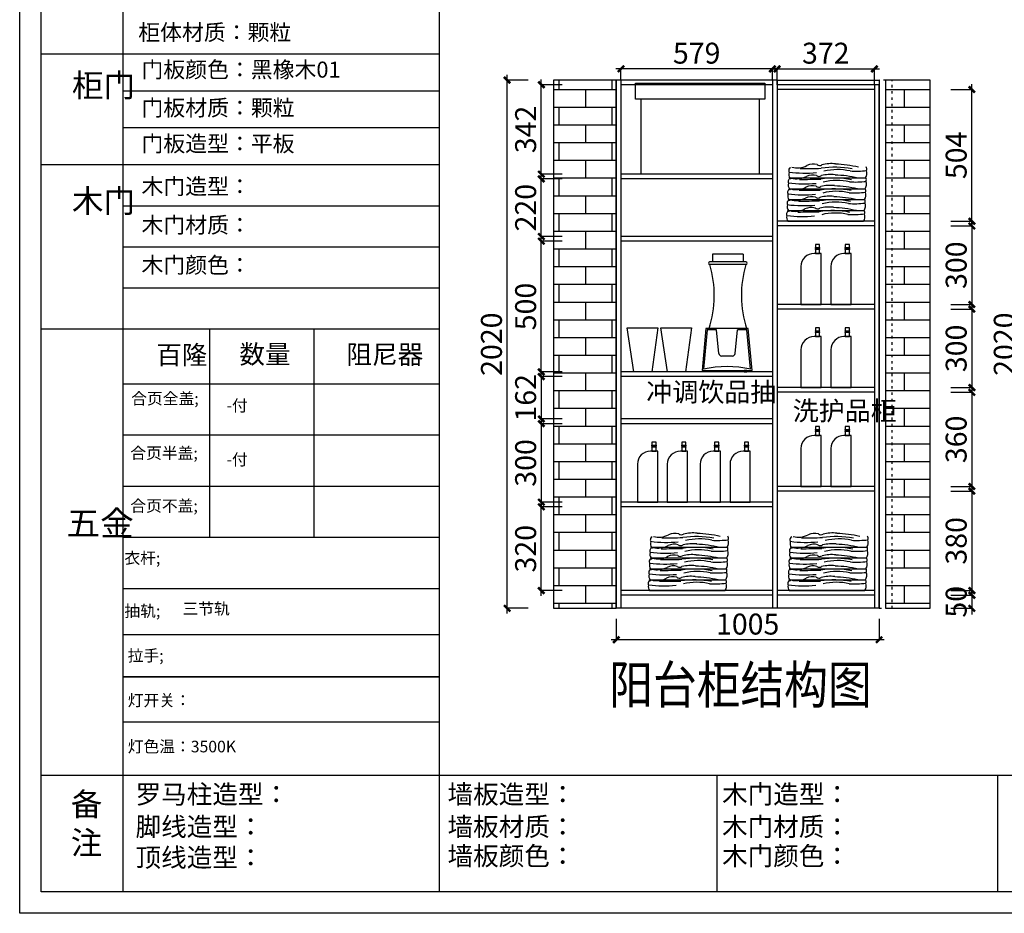
# Model space of a CAD drawing. Units: millimetres. Extents: x 2152264 to 2202658, y -158685 to -136310.
# Drawn here: x 2152264 to 2156029, y -158685 to -155269 of the extents above; entities that cross this region are included whole.
import ezdxf

# ---------------------------------------------------------------- set-up
doc = ezdxf.new("R2010")
doc.units = ezdxf.units.MM
doc.header["$LTSCALE"] = 0.08
doc.header["$PDMODE"] = 35
doc.linetypes.add('$0$$0$ACAD_ISO03W100', pattern=[30, 12, -18])
doc.layers.get('Defpoints').update_dxf_attribs({"color": 250})
for name, color, linetype in [('4', 4, 'Continuous'), ('INSERT', 7, 'Continuous'), ('家具', 33, 'Continuous'), ('家具内线', 8, 'Continuous'), ('摆丨挂件', 1, 'Continuous'), ('文字', 8, 'Continuous')]:
    doc.layers.add(name, color=color, linetype=linetype)
doc.layers.add('J_家具外线', color=130, linetype='Continuous', lineweight=13)
doc.layers.add('图框', color=136, linetype='Continuous', lineweight=30)
doc.styles.add('RDD宋体', font='txt')
doc.styles.get("Standard").update_dxf_attribs({"font": 'txt', "height": 300})
doc.styles.add('外框标注', font='simhei.ttf', dxfattribs={"width": 0.7, "height": 180})
doc.styles.add('宋', font='txt')
doc.dimstyles.new('HY_40_内部尺寸', dxfattribs={"dimscale": 40, "dimtxt": 2, "dimasz": 0.6, "dimexe": 0, "dimexo": 0, "dimgap": 0.5, "dimtad": 1, "dimdec": 0, "dimzin": 13, "dimdsep": 46, "dimtxsty": '宋', "dimblk1": 'ARCHTICK', "dimblk2": 'ARCHTICK', "dimsah": 1, "dimcen": 1, "dimdle": 0.5, "dimclrd": 8, "dimclrt": 7, "dimadec": 0, "dimazin": 0, "dimtfac": 1, "dimtdec": 0, "dimtix": 1, "dimtmove": 2, "dimatfit": 3, "dimfxl": 2, "dimfxlon": 1, "dimtvp": 0.045, "dimtolj": 1, "dimtzin": 13, "dimarcsym": 0})

# ---------------------------------------------------------------- blocks, each defined once
blk = doc.blocks.new('D2D56')
at = {"linetype": 'ByBlock', "ltscale": 10}
h = blk.add_hatch(dxfattribs=at)
h.set_pattern_fill('AR-BRSTD', color=8)
h.paths.add_polyline_path([(2015472.6, 27298.3), (2015712.6, 27298.3), (2015712.6, 29318.3), (2015472.6, 29318.3)])
h = blk.add_hatch(dxfattribs=at)
h.set_pattern_fill('AR-BRSTD', color=8)
h.paths.add_polyline_path([(2016742.6, 27298.3), (2016912.6, 27298.3), (2016912.6, 29318.3), (2016742.6, 29318.3)])
at = {"color": 8, "linetype": 'ByBlock', "ltscale": 10}
for points in [[(2015712.6, 29318.3), (2015472.6, 29318.3), (2015472.6, 27298.3), (2015712.6, 27298.3)], [(2016912.6, 29318.3), (2016742.6, 29318.3), (2016742.6, 27298.3), (2016912.6, 27298.3)]]:
    blk.add_lwpolyline(points, close=True, dxfattribs=at)
blk = doc.blocks.new('_ArchTick')
at = {"color": 0, "linetype": 'ByBlock', "const_width": 0.4}
blk.add_lwpolyline([(-0.5, -0.5), (0.5, 0.5)], dxfattribs=at)
blk = doc.blocks.new('*D114')
at = {"color": 8, "lineweight": -2, "ltscale": 60, "transparency": 16777216}
blk.add_line((2154127.6, -157539.3), (2154127.6, -155479.3), dxfattribs=at)
at = {"color": 0, "lineweight": -2, "ltscale": 60, "transparency": 16777216}
for p, q in [((2154207.6, -155499.3), (2154127.6, -155499.3)), ((2154207.6, -157519.3), (2154127.6, -157519.3))]:
    blk.add_line(p, q, dxfattribs=at)
at = {"layer": 'Defpoints', "color": 0, "ltscale": 60, "transparency": 16777216}
for p in [(2154127.6, -155499.3), (2154544.8, -155499.3), (2154544.8, -157519.3)]:
    blk.add_point(p, dxfattribs=at)
at = {"color": 8, "lineweight": -2, "ltscale": 60, "transparency": 16777216, "xscale": 24, "yscale": 24, "zscale": 24}
for p, rotation in [((2154127.6, -155499.3), 90), ((2154127.6, -157519.3), 270)]:
    blk.add_blockref('_ArchTick', p, dxfattribs=dict(at, rotation=rotation))
at = {"color": 7, "ltscale": 60, "transparency": 16777216, "insert": (2154067.6, -156509.3), "char_height": 80, "attachment_point": 5, "rotation": 90, "style": '宋'}
blk.add_mtext('\\A1;2020', dxfattribs=at)
blk = doc.blocks.new('*D115')
at = {"color": 8, "lineweight": -2, "ltscale": 60, "transparency": 16777216}
blk.add_line((2155161.8, -155456.6), (2154542.8, -155456.6), dxfattribs=at)
at = {"color": 0, "lineweight": -2, "ltscale": 60, "transparency": 16777216}
for p, q in [((2154562.8, -155499.3), (2154562.8, -155456.6)), ((2155141.8, -155499.3), (2155141.8, -155456.6))]:
    blk.add_line(p, q, dxfattribs=at)
at = {"layer": 'Defpoints', "color": 0, "ltscale": 60, "transparency": 16777216}
for p in [(2154562.8, -155456.6), (2154562.8, -155499.3), (2155141.8, -155499.3)]:
    blk.add_point(p, dxfattribs=at)
at = {"color": 8, "lineweight": -2, "ltscale": 60, "transparency": 16777216, "xscale": 24, "yscale": 24, "zscale": 24, "rotation": 180}
blk.add_blockref('_ArchTick', (2154562.8, -155456.6), dxfattribs=at)
at = {"color": 8, "lineweight": -2, "ltscale": 60, "transparency": 16777216, "xscale": 24, "yscale": 24, "zscale": 24}
blk.add_blockref('_ArchTick', (2155141.8, -155456.6), dxfattribs=at)
at = {"color": 7, "ltscale": 60, "transparency": 16777216, "insert": (2154852.3, -155396.6), "char_height": 80, "attachment_point": 5, "style": '宋'}
blk.add_mtext('\\A1;579', dxfattribs=at)
blk = doc.blocks.new('*D22')
at = {"color": 8, "lineweight": -2, "ltscale": 60, "transparency": 16777216}
blk.add_line((2155139.8, -155456.6), (2155551.8, -155456.6), dxfattribs=at)
at = {"color": 0, "lineweight": -2, "ltscale": 60, "transparency": 16777216}
for p, q in [((2155159.8, -155509.3), (2155159.8, -155456.6)), ((2155531.8, -155517.3), (2155531.8, -155456.6))]:
    blk.add_line(p, q, dxfattribs=at)
at = {"layer": 'Defpoints', "color": 0, "ltscale": 60, "transparency": 16777216}
for p in [(2155531.8, -155456.6), (2155159.8, -155509.3), (2155531.8, -155517.3)]:
    blk.add_point(p, dxfattribs=at)
at = {"color": 8, "lineweight": -2, "ltscale": 60, "transparency": 16777216, "xscale": 24, "yscale": 24, "zscale": 24, "rotation": 180}
blk.add_blockref('_ArchTick', (2155159.8, -155456.6), dxfattribs=at)
at = {"color": 8, "lineweight": -2, "ltscale": 60, "transparency": 16777216, "xscale": 24, "yscale": 24, "zscale": 24}
blk.add_blockref('_ArchTick', (2155531.8, -155456.6), dxfattribs=at)
at = {"color": 7, "ltscale": 60, "transparency": 16777216, "insert": (2155345.8, -155396.6), "char_height": 80, "attachment_point": 5, "style": '宋'}
blk.add_mtext('\\A1;372', dxfattribs=at)
blk = doc.blocks.new('*D23')
at = {"color": 0, "lineweight": -2, "ltscale": 60, "transparency": 16777216}
for p, q in [((2154544.8, -157559.6), (2154544.8, -157639.6)), ((2155549.8, -157559.6), (2155549.8, -157639.6))]:
    blk.add_line(p, q, dxfattribs=at)
at = {"color": 8, "lineweight": -2, "ltscale": 60, "transparency": 16777216}
blk.add_line((2155569.8, -157639.6), (2154524.8, -157639.6), dxfattribs=at)
at = {"layer": 'Defpoints', "color": 0, "ltscale": 60, "transparency": 16777216}
for p in [(2154544.8, -157519.3), (2155549.8, -157519.3), (2154544.8, -157639.6)]:
    blk.add_point(p, dxfattribs=at)
at = {"color": 8, "lineweight": -2, "ltscale": 60, "transparency": 16777216, "xscale": 24, "yscale": 24, "zscale": 24, "rotation": 180}
blk.add_blockref('_ArchTick', (2154544.8, -157639.6), dxfattribs=at)
at = {"color": 8, "lineweight": -2, "ltscale": 60, "transparency": 16777216, "xscale": 24, "yscale": 24, "zscale": 24}
blk.add_blockref('_ArchTick', (2155549.8, -157639.6), dxfattribs=at)
at = {"color": 7, "ltscale": 60, "transparency": 16777216, "insert": (2155047.3, -157579.6), "char_height": 80, "attachment_point": 5, "style": '宋'}
blk.add_mtext('\\A1;1005', dxfattribs=at)
blk = doc.blocks.new('*D116')
at = {"color": 0, "lineweight": -2, "ltscale": 60, "transparency": 16777216}
for p, q in [((2155824.5, -157469.3), (2155904.5, -157469.3)), ((2155824.5, -157519.3), (2155904.5, -157519.3))]:
    blk.add_line(p, q, dxfattribs=at)
at = {"color": 8, "lineweight": -2, "ltscale": 60, "transparency": 16777216}
for p, q in [((2155904.5, -157469.3), (2155904.5, -157445.3)), ((2155904.5, -157469.3), (2155904.5, -157519.3)), ((2155904.5, -157519.3), (2155904.5, -157543.3))]:
    blk.add_line(p, q, dxfattribs=at)
at = {"layer": 'Defpoints', "color": 0, "ltscale": 60, "transparency": 16777216}
for p in [(2155531.8, -157469.3), (2155549.8, -157519.3), (2155904.5, -157519.3)]:
    blk.add_point(p, dxfattribs=at)
at = {"color": 8, "lineweight": -2, "ltscale": 60, "transparency": 16777216, "xscale": 24, "yscale": 24, "zscale": 24}
for p, rotation in [((2155904.5, -157469.3), 270), ((2155904.5, -157519.3), 90)]:
    blk.add_blockref('_ArchTick', p, dxfattribs=dict(at, rotation=rotation))
at = {"color": 7, "ltscale": 60, "transparency": 16777216, "insert": (2155844.5, -157494.3), "char_height": 80, "attachment_point": 5, "rotation": 90, "style": '宋'}
blk.add_mtext('\\A1;50', dxfattribs=at)
blk = doc.blocks.new('*D117')
at = {"color": 8, "lineweight": -2, "ltscale": 60, "transparency": 16777216}
blk.add_line((2155904.5, -157051.3), (2155904.5, -157471.3), dxfattribs=at)
at = {"color": 0, "lineweight": -2, "ltscale": 60, "transparency": 16777216}
for p, q in [((2155824.5, -157071.3), (2155904.5, -157071.3)), ((2155824.5, -157451.3), (2155904.5, -157451.3))]:
    blk.add_line(p, q, dxfattribs=at)
at = {"layer": 'Defpoints', "color": 0, "ltscale": 60, "transparency": 16777216}
for p in [(2155531.8, -157071.3), (2155531.8, -157451.3), (2155904.5, -157451.3)]:
    blk.add_point(p, dxfattribs=at)
at = {"color": 8, "lineweight": -2, "ltscale": 60, "transparency": 16777216, "xscale": 24, "yscale": 24, "zscale": 24}
for p, rotation in [((2155904.5, -157071.3), 90), ((2155904.5, -157451.3), 270)]:
    blk.add_blockref('_ArchTick', p, dxfattribs=dict(at, rotation=rotation))
at = {"color": 7, "ltscale": 60, "transparency": 16777216, "insert": (2155844.5, -157261.3), "char_height": 80, "attachment_point": 5, "rotation": 90, "style": '宋'}
blk.add_mtext('\\A1;380', dxfattribs=at)
blk = doc.blocks.new('*D118')
at = {"color": 8, "lineweight": -2, "ltscale": 60, "transparency": 16777216}
blk.add_line((2155904.5, -156673.3), (2155904.5, -157073.3), dxfattribs=at)
at = {"color": 0, "lineweight": -2, "ltscale": 60, "transparency": 16777216}
for p, q in [((2155824.5, -156693.3), (2155904.5, -156693.3)), ((2155824.5, -157053.3), (2155904.5, -157053.3))]:
    blk.add_line(p, q, dxfattribs=at)
at = {"layer": 'Defpoints', "color": 0, "ltscale": 60, "transparency": 16777216}
for p in [(2155531.8, -156693.3), (2155531.8, -157053.3), (2155904.5, -157053.3)]:
    blk.add_point(p, dxfattribs=at)
at = {"color": 8, "lineweight": -2, "ltscale": 60, "transparency": 16777216, "xscale": 24, "yscale": 24, "zscale": 24}
for p, rotation in [((2155904.5, -156693.3), 90), ((2155904.5, -157053.3), 270)]:
    blk.add_blockref('_ArchTick', p, dxfattribs=dict(at, rotation=rotation))
at = {"color": 7, "ltscale": 60, "transparency": 16777216, "insert": (2155844.5, -156873.3), "char_height": 80, "attachment_point": 5, "rotation": 90, "style": '宋'}
blk.add_mtext('\\A1;360', dxfattribs=at)
blk = doc.blocks.new('*D119')
at = {"color": 0, "lineweight": -2, "ltscale": 60, "transparency": 16777216}
for p, q in [((2155824.5, -156375.3), (2155904.5, -156375.3)), ((2155824.5, -156675.3), (2155904.5, -156675.3))]:
    blk.add_line(p, q, dxfattribs=at)
at = {"color": 8, "lineweight": -2, "ltscale": 60, "transparency": 16777216}
blk.add_line((2155904.5, -156355.3), (2155904.5, -156695.3), dxfattribs=at)
at = {"layer": 'Defpoints', "color": 0, "ltscale": 60, "transparency": 16777216}
for p in [(2155531.8, -156375.3), (2155531.8, -156675.3), (2155904.5, -156675.3)]:
    blk.add_point(p, dxfattribs=at)
at = {"color": 8, "lineweight": -2, "ltscale": 60, "transparency": 16777216, "xscale": 24, "yscale": 24, "zscale": 24}
for p, rotation in [((2155904.5, -156375.3), 90), ((2155904.5, -156675.3), 270)]:
    blk.add_blockref('_ArchTick', p, dxfattribs=dict(at, rotation=rotation))
at = {"color": 7, "ltscale": 60, "transparency": 16777216, "insert": (2155844.5, -156525.3), "char_height": 80, "attachment_point": 5, "rotation": 90, "style": '宋'}
blk.add_mtext('\\A1;300', dxfattribs=at)
blk = doc.blocks.new('*D120')
at = {"color": 8, "lineweight": -2, "ltscale": 60, "transparency": 16777216}
blk.add_line((2155904.5, -156037.3), (2155904.5, -156377.3), dxfattribs=at)
at = {"color": 0, "lineweight": -2, "ltscale": 60, "transparency": 16777216}
for p, q in [((2155824.5, -156057.3), (2155904.5, -156057.3)), ((2155824.5, -156357.3), (2155904.5, -156357.3))]:
    blk.add_line(p, q, dxfattribs=at)
at = {"layer": 'Defpoints', "color": 0, "ltscale": 60, "transparency": 16777216}
for p in [(2155531.8, -156057.3), (2155531.8, -156357.3), (2155904.5, -156357.3)]:
    blk.add_point(p, dxfattribs=at)
at = {"color": 8, "lineweight": -2, "ltscale": 60, "transparency": 16777216, "xscale": 24, "yscale": 24, "zscale": 24}
for p, rotation in [((2155904.5, -156057.3), 90), ((2155904.5, -156357.3), 270)]:
    blk.add_blockref('_ArchTick', p, dxfattribs=dict(at, rotation=rotation))
at = {"color": 7, "ltscale": 60, "transparency": 16777216, "insert": (2155844.5, -156207.3), "char_height": 80, "attachment_point": 5, "rotation": 90, "style": '宋'}
blk.add_mtext('\\A1;300', dxfattribs=at)
blk = doc.blocks.new('*D121')
at = {"color": 8, "lineweight": -2, "ltscale": 60, "transparency": 16777216}
blk.add_line((2155904.5, -156059.3), (2155904.5, -155515.3), dxfattribs=at)
at = {"color": 0, "lineweight": -2, "ltscale": 60, "transparency": 16777216}
for p, q in [((2155824.5, -155535.3), (2155904.5, -155535.3)), ((2155824.5, -156039.3), (2155904.5, -156039.3))]:
    blk.add_line(p, q, dxfattribs=at)
at = {"layer": 'Defpoints', "color": 0, "ltscale": 60, "transparency": 16777216}
for p in [(2155531.8, -155535.3), (2155904.5, -155535.3), (2155531.8, -156039.3)]:
    blk.add_point(p, dxfattribs=at)
at = {"color": 8, "lineweight": -2, "ltscale": 60, "transparency": 16777216, "xscale": 24, "yscale": 24, "zscale": 24}
for p, rotation in [((2155904.5, -155535.3), 90), ((2155904.5, -156039.3), 270)]:
    blk.add_blockref('_ArchTick', p, dxfattribs=dict(at, rotation=rotation))
at = {"color": 7, "ltscale": 60, "transparency": 16777216, "insert": (2155844.5, -155787.3), "char_height": 80, "attachment_point": 5, "rotation": 90, "style": '宋'}
blk.add_mtext('\\A1;504', dxfattribs=at)
blk = doc.blocks.new('BL10181341')
at = {"color": 250}
for points in [[(-117.3, -445.4), (-107.3, -445.4), (-107.3, -450.4), (-117.3, -450.4)], [(-46.6, -445.4), (-36.6, -445.4), (-36.6, -450.4), (-46.6, -450.4)], [(34.1, -445.4), (24.1, -445.4), (24.1, -450.4), (34.1, -450.4)]]:
    blk.add_lwpolyline(points, close=True, dxfattribs=at)
at = {"layer": '4', "color": 250}
for p, q in [((20.4, 0), (-97.4, 0)), ((-97.4, 0), (-97.4, -30)), ((20.4, 0), (20.4, -30)), ((30.4, -30), (-107.4, -30)), ((30.4, -40), (-107.4, -40))]:
    blk.add_line(p, q, dxfattribs=at)
for centre, radius, start, end in [((-107.4, -35), 5, 90, 270), ((30.4, -35), 5, 270, 90), ((-506.8, -158.2), 416.5, 342.29, 16.482), ((429.8, -158.2), 416.5, 163.518, 197.71)]:
    blk.add_arc(centre, radius, start, end, dxfattribs=at)
at = {"layer": 'INSERT', "color": 250}
for p, q in [((-122.3, -284.9), (-137.3, -445.4)), ((-117.7, -289.9), (-132, -440.4)), ((39.1, -284.9), (-122.3, -284.9)), ((-81.6, -289.9), (-117.7, -289.9)), ((-72.6, -379.9), (-81.6, -289.9)), ((-10.6, -379.9), (-1.6, -289.9)), ((34.5, -289.9), (-1.6, -289.9)), ((48.7, -440.4), (34.5, -289.9)), ((54.1, -445.4), (39.1, -284.9)), ((-20.6, -389.9), (-62.6, -389.9)), ((-137.3, -445.4), (54.1, -445.4))]:
    blk.add_line(p, q, dxfattribs=at)
for centre, radius, start, end in [((-58.1, -375.4), 15.2, 197.2642, 252.7358), ((-25.1, -375.4), 15.2, 287.2642, 342.7358), ((-41.6, -843.5), 413.2, 77.3684, 102.6316)]:
    blk.add_arc(centre, radius, start, end, dxfattribs=at)
blk = doc.blocks.new('HTH')
at = {"layer": '家具内线'}
for p, q in [((-280.9, 166), (8.1, 166)), ((-282.9, 124.5), (6.1, 124.5)), ((-284.9, 83), (4, 83)), ((-287, 41.5), (2, 41.5)), ((-289, 0), (0, 0))]:
    blk.add_line(p, q, dxfattribs=at)
for centre, major_axis, start_param, end_param in [((-278.6, 193.4), (0, 11.5), 0.009577, 2.171112), ((-253.7, 377.9), (0, 174), 2.964762, 3.46975), ((-574.4, 56918.4), (0, 56719.3), 3.150368, 3.152508), ((-191.9, 91.4), (0, 127.2), -0.172865, 0.292485), ((-167.8, 243.9), (0, 30.7), 2.661792, 3.579763), ((-109.3, -532), (0, 738.7), -0.133598, 0.106592), ((-122.7, -141), (0, 361.3), -0.065165, 0.152005), ((-99, -282.3), (0, 479.9), -0.1497, 0.165561), ((-30, 996.7), (0, 805.1), 3.10185, 3.219278), ((-2.1, 183.5), (0, 23.2), 3.857608, 5.188508), ((6.6, 199.7), (0, 9.39), 4.074904, 5.696974), ((-280.6, 151.9), (0, 11.5), 0.009577, 2.171112), ((-275, 179.8), (0, 16.4), 1.12355, 2.575021), ((-279.5, 170.4), (0, 7.31), 1.893166, 3.900397), ((-255.7, 336.4), (0, 174), 2.964762, 3.46975), ((-576.5, 56876.9), (0, 56719.3), 3.150368, 3.152508), ((-193.9, 49.9), (0, 127.2), -0.172865, 0.292485), ((-169.9, 202.4), (0, 30.7), 2.661792, 3.579763), ((-111.4, -573.5), (0, 738.7), -0.133598, 0.106592), ((-124.7, -182.5), (0, 361.3), -0.065165, 0.152005), ((-101.1, -323.8), (0, 479.9), -0.1497, 0.165561), ((-32, 955.2), (0, 805.1), 3.10185, 3.219278), ((-4.1, 142), (0, 23.2), 3.857608, 5.188508), ((4.6, 158.2), (0, 9.39), 4.074904, 5.696974), ((-282.6, 110.4), (0, 11.5), 0.009577, 2.171112), ((-277.1, 138.3), (0, 16.4), 1.12355, 2.575021), ((-281.5, 128.9), (0, 7.31), 1.893166, 3.900397), ((-257.8, 294.9), (0, 174), 2.964762, 3.46975), ((-578.5, 56835.4), (0, 56719.3), 3.150368, 3.152508), ((-195.9, 8.4), (0, 127.2), -0.172865, 0.292485), ((-171.9, 161), (0, 30.7), 2.661792, 3.579763), ((-113.4, -615), (0, 738.7), -0.133598, 0.106592), ((-126.7, -224), (0, 361.3), -0.065165, 0.152005), ((-103.1, -365.3), (0, 479.9), -0.1497, 0.165561), ((2.6, 116.7), (0, 9.39), 4.074904, 5.696974), ((-284.7, 68.9), (0, 11.5), 0.009577, 2.171112), ((-279.1, 96.8), (0, 16.4), 1.12355, 2.575021), ((-283.5, 87.4), (0, 7.31), 1.893166, 3.900397), ((-259.8, 253.4), (0, 174), 2.964762, 3.46975), ((-580.5, 56793.9), (0, 56719.3), 3.150368, 3.152508), ((-197.9, -33.1), (0, 127.2), -0.172865, 0.292485), ((-173.9, 119.5), (0, 30.7), 2.661792, 3.579763), ((-115.4, -656.5), (0, 738.7), -0.133598, 0.106592), ((-128.7, -265.4), (0, 361.3), -0.065165, 0.152005), ((-105.1, -406.8), (0, 479.9), -0.1497, 0.165561), ((-34, 913.7), (0, 805.1), 3.10185, 3.219278), ((-6.1, 100.5), (0, 23.2), 3.857608, 5.188508), ((0.6, 75.2), (0, 9.39), 4.074904, 5.696974), ((-286.7, 27.4), (0, 11.5), 0.009577, 2.171112), ((-281.1, 55.3), (0, 16.4), 1.12355, 2.575021), ((-285.6, 45.9), (0, 7.31), 1.893166, 3.900397), ((-261.8, 211.9), (0, 174), 2.964762, 3.46975), ((-200, -74.6), (0, 127.2), -0.172865, 0.292485), ((-175.9, 78), (0, 30.7), 2.661792, 3.579763), ((-117.4, -698), (0, 738.7), -0.133598, 0.106592), ((-130.8, -306.9), (0, 361.3), -0.065165, 0.152005), ((-36, 872.2), (0, 805.1), 3.10185, 3.219278), ((-8.1, 59), (0, 23.2), 3.857608, 5.188508), ((-1.4, 33.7), (0, 9.39), 4.074904, 5.696974), ((-283.1, 13.8), (0, 16.4), 1.12355, 2.575021), ((-582.5, 56752.4), (0, 56719.3), 3.150368, 3.152508), ((-107.1, -448.3), (0, 479.9), -0.1497, 0.165561), ((-38.1, 830.7), (0, 805.1), 3.10185, 3.219278), ((-10.1, 17.5), (0, 23.2), 3.857608, 5.188508)]:
    blk.add_ellipse(centre, major_axis=major_axis, ratio=0.666667, start_param=start_param, end_param=end_param, dxfattribs=at)
at = {"layer": '家具内线', "extrusion": (0, 0, -1)}
for centre, major_axis, start_param, end_param in [((-123.6, -809.2), (0, 1029.1), 0.024156, 0.152975), ((-224.6, 1204.6), (0, 1021.7), 3.075619, 3.230277), ((-125.6, -850.7), (0, 1029.1), 0.024156, 0.152975), ((-226.6, 1163.1), (0, 1021.7), 3.075619, 3.230277), ((-127.6, -892.2), (0, 1029.1), 0.024156, 0.152975), ((-228.6, 1121.6), (0, 1021.7), 3.075619, 3.230277), ((-129.6, -933.7), (0, 1029.1), 0.024156, 0.152975), ((-230.6, 1080.1), (0, 1021.7), 3.075619, 3.230277), ((-131.6, -975.2), (0, 1029.1), 0.024156, 0.152975), ((-232.6, 1038.6), (0, 1021.7), 3.075619, 3.230277)]:
    blk.add_ellipse(centre, major_axis=major_axis, ratio=0.666667, start_param=start_param, end_param=end_param, dxfattribs=at)
blk = doc.blocks.new('HYHR')
at = {"layer": '家具', "color": 251, "ltscale": 0.5, "true_color": 0x636466}
for points in [[(-22.6, 195), (-6.4, 195), (-6.4, 229.1), (-22.6, 229.1)], [(-22.6, 217.6), (-6.4, 217.6), (-6.4, 215.4), (-22.6, 215.4)], [(-22.6, 212), (-6.4, 212), (-6.4, 210.6), (-22.6, 210.6)]]:
    blk.add_lwpolyline(points, close=True, dxfattribs=at)
blk.add_lwpolyline([(-77.6, 0), (0, 0), (0, 195), (-27.6, 195, 0.414214), (-77.6, 145)], format="xyb", close=True, dxfattribs=at)
blk = doc.blocks.new('盒子')
at = {"color": 8}
blk.add_lwpolyline([(-17.2, 271.8), (369, 271.8), (369, 224.6), (-17.2, 224.6)], close=True, dxfattribs=at)
blk.add_lwpolyline([(352.4, 224.6), (352.4, 0), (0, 0), (0, 224.6)], dxfattribs=at)
blk = doc.blocks.new('*D122')
at = {"color": 8, "lineweight": -2, "ltscale": 60, "transparency": 16777216}
blk.add_line((2154258.3, -157471.3), (2154258.3, -157111.3), dxfattribs=at)
at = {"color": 0, "lineweight": -2, "ltscale": 60, "transparency": 16777216}
for p, q in [((2154338.3, -157131.3), (2154258.3, -157131.3)), ((2154338.3, -157451.3), (2154258.3, -157451.3))]:
    blk.add_line(p, q, dxfattribs=at)
at = {"layer": 'Defpoints', "color": 0, "ltscale": 60, "transparency": 16777216}
for p in [(2154258.3, -157131.3), (2154562.8, -157131.3), (2154562.8, -157451.3)]:
    blk.add_point(p, dxfattribs=at)
at = {"color": 8, "lineweight": -2, "ltscale": 60, "transparency": 16777216, "xscale": 24, "yscale": 24, "zscale": 24}
for p, rotation in [((2154258.3, -157131.3), 90), ((2154258.3, -157451.3), 270)]:
    blk.add_blockref('_ArchTick', p, dxfattribs=dict(at, rotation=rotation))
at = {"color": 7, "ltscale": 60, "transparency": 16777216, "insert": (2154198.3, -157291.3), "char_height": 80, "attachment_point": 5, "rotation": 90, "style": '宋'}
blk.add_mtext('\\A1;320', dxfattribs=at)
blk = doc.blocks.new('*D100')
at = {"color": 8, "lineweight": -2, "ltscale": 60, "transparency": 16777216}
blk.add_line((2154258.3, -156793.3), (2154258.3, -157133.3), dxfattribs=at)
at = {"color": 0, "lineweight": -2, "ltscale": 60, "transparency": 16777216}
for p, q in [((2154338.3, -156813.3), (2154258.3, -156813.3)), ((2154338.3, -157113.3), (2154258.3, -157113.3))]:
    blk.add_line(p, q, dxfattribs=at)
at = {"layer": 'Defpoints', "color": 0, "ltscale": 60, "transparency": 16777216}
for p in [(2154562.8, -156813.3), (2154258.3, -157113.3), (2154562.8, -157113.3)]:
    blk.add_point(p, dxfattribs=at)
at = {"color": 8, "lineweight": -2, "ltscale": 60, "transparency": 16777216, "xscale": 24, "yscale": 24, "zscale": 24}
for p, rotation in [((2154258.3, -156813.3), 90), ((2154258.3, -157113.3), 270)]:
    blk.add_blockref('_ArchTick', p, dxfattribs=dict(at, rotation=rotation))
at = {"color": 7, "ltscale": 60, "transparency": 16777216, "insert": (2154198.3, -156963.3), "char_height": 80, "attachment_point": 5, "rotation": 90, "style": '宋'}
blk.add_mtext('\\A1;300', dxfattribs=at)
blk = doc.blocks.new('*D101')
at = {"color": 8, "lineweight": -2, "ltscale": 60, "transparency": 16777216}
for p, q in [((2154258.3, -156633.3), (2154258.3, -156609.3)), ((2154258.3, -156633.3), (2154258.3, -156795.3)), ((2154258.3, -156795.3), (2154258.3, -156819.3))]:
    blk.add_line(p, q, dxfattribs=at)
at = {"color": 0, "lineweight": -2, "ltscale": 60, "transparency": 16777216}
for p, q in [((2154338.3, -156633.3), (2154258.3, -156633.3)), ((2154338.3, -156795.3), (2154258.3, -156795.3))]:
    blk.add_line(p, q, dxfattribs=at)
at = {"layer": 'Defpoints', "color": 0, "ltscale": 60, "transparency": 16777216}
for p in [(2154562.8, -156633.3), (2154258.3, -156795.3), (2154562.8, -156795.3)]:
    blk.add_point(p, dxfattribs=at)
at = {"color": 8, "lineweight": -2, "ltscale": 60, "transparency": 16777216, "xscale": 24, "yscale": 24, "zscale": 24}
for p, rotation in [((2154258.3, -156633.3), 270), ((2154258.3, -156795.3), 90)]:
    blk.add_blockref('_ArchTick', p, dxfattribs=dict(at, rotation=rotation))
at = {"color": 7, "ltscale": 60, "transparency": 16777216, "insert": (2154198.3, -156714.3), "char_height": 80, "attachment_point": 5, "rotation": 90, "style": '宋'}
blk.add_mtext('\\A1;162', dxfattribs=at)
blk = doc.blocks.new('*D102')
at = {"color": 8, "lineweight": -2, "ltscale": 60, "transparency": 16777216}
blk.add_line((2154258.3, -156635.3), (2154258.3, -156095.3), dxfattribs=at)
at = {"color": 0, "lineweight": -2, "ltscale": 60, "transparency": 16777216}
for p, q in [((2154338.3, -156115.3), (2154258.3, -156115.3)), ((2154338.3, -156615.3), (2154258.3, -156615.3))]:
    blk.add_line(p, q, dxfattribs=at)
at = {"layer": 'Defpoints', "color": 0, "ltscale": 60, "transparency": 16777216}
for p in [(2154258.3, -156115.3), (2154562.8, -156115.3), (2154562.8, -156615.3)]:
    blk.add_point(p, dxfattribs=at)
at = {"color": 8, "lineweight": -2, "ltscale": 60, "transparency": 16777216, "xscale": 24, "yscale": 24, "zscale": 24}
for p, rotation in [((2154258.3, -156115.3), 90), ((2154258.3, -156615.3), 270)]:
    blk.add_blockref('_ArchTick', p, dxfattribs=dict(at, rotation=rotation))
at = {"color": 7, "ltscale": 60, "transparency": 16777216, "insert": (2154198.3, -156365.3), "char_height": 80, "attachment_point": 5, "rotation": 90, "style": '宋'}
blk.add_mtext('\\A1;500', dxfattribs=at)
blk = doc.blocks.new('*D103')
at = {"color": 8, "lineweight": -2, "ltscale": 60, "transparency": 16777216}
blk.add_line((2154258.3, -156117.3), (2154258.3, -155857.3), dxfattribs=at)
at = {"color": 0, "lineweight": -2, "ltscale": 60, "transparency": 16777216}
for p, q in [((2154338.3, -155877.3), (2154258.3, -155877.3)), ((2154338.3, -156097.3), (2154258.3, -156097.3))]:
    blk.add_line(p, q, dxfattribs=at)
at = {"layer": 'Defpoints', "color": 0, "ltscale": 60, "transparency": 16777216}
for p in [(2154258.3, -155877.3), (2154562.8, -155877.3), (2154562.8, -156097.3)]:
    blk.add_point(p, dxfattribs=at)
at = {"color": 8, "lineweight": -2, "ltscale": 60, "transparency": 16777216, "xscale": 24, "yscale": 24, "zscale": 24}
for p, rotation in [((2154258.3, -155877.3), 90), ((2154258.3, -156097.3), 270)]:
    blk.add_blockref('_ArchTick', p, dxfattribs=dict(at, rotation=rotation))
at = {"color": 7, "ltscale": 60, "transparency": 16777216, "insert": (2154198.3, -155987.3), "char_height": 80, "attachment_point": 5, "rotation": 90, "style": '宋'}
blk.add_mtext('\\A1;220', dxfattribs=at)
blk = doc.blocks.new('*D104')
at = {"color": 8, "lineweight": -2, "ltscale": 60, "transparency": 16777216}
blk.add_line((2154258.3, -155879.3), (2154258.3, -155497.3), dxfattribs=at)
at = {"color": 0, "lineweight": -2, "ltscale": 60, "transparency": 16777216}
for p, q in [((2154338.3, -155517.3), (2154258.3, -155517.3)), ((2154338.3, -155859.3), (2154258.3, -155859.3))]:
    blk.add_line(p, q, dxfattribs=at)
at = {"layer": 'Defpoints', "color": 0, "ltscale": 60, "transparency": 16777216}
for p in [(2154258.3, -155517.3), (2154562.8, -155517.3), (2154562.8, -155859.3)]:
    blk.add_point(p, dxfattribs=at)
at = {"color": 8, "lineweight": -2, "ltscale": 60, "transparency": 16777216, "xscale": 24, "yscale": 24, "zscale": 24}
for p, rotation in [((2154258.3, -155517.3), 90), ((2154258.3, -155859.3), 270)]:
    blk.add_blockref('_ArchTick', p, dxfattribs=dict(at, rotation=rotation))
at = {"color": 7, "ltscale": 60, "transparency": 16777216, "insert": (2154198.3, -155688.3), "char_height": 80, "attachment_point": 5, "rotation": 90, "style": '宋'}
blk.add_mtext('\\A1;342', dxfattribs=at)
blk = doc.blocks.new('*D97')
at = {"color": 8, "lineweight": -2, "ltscale": 60, "transparency": 16777216}
blk.add_line((2156088.4, -157539.3), (2156088.4, -155479.3), dxfattribs=at)
at = {"color": 0, "lineweight": -2, "ltscale": 60, "transparency": 16777216}
for p, q in [((2156168.4, -155499.3), (2156088.4, -155499.3)), ((2156168.4, -157519.3), (2156088.4, -157519.3))]:
    blk.add_line(p, q, dxfattribs=at)
at = {"layer": 'Defpoints', "color": 0, "ltscale": 60, "transparency": 16777216}
for p in [(2156088.4, -155499.3), (2156335.7, -155499.3), (2156335.7, -157519.3)]:
    blk.add_point(p, dxfattribs=at)
at = {"color": 8, "lineweight": -2, "ltscale": 60, "transparency": 16777216, "xscale": 24, "yscale": 24, "zscale": 24}
for p, rotation in [((2156088.4, -155499.3), 90), ((2156088.4, -157519.3), 270)]:
    blk.add_blockref('_ArchTick', p, dxfattribs=dict(at, rotation=rotation))
at = {"color": 7, "ltscale": 60, "transparency": 16777216, "insert": (2156028.4, -156509.3), "char_height": 80, "attachment_point": 5, "rotation": 90, "style": '宋'}
blk.add_mtext('\\A1;2020', dxfattribs=at)

msp = doc.modelspace()

# ---------------------------------------------------------------- linework, layer by layer
at = {"color": 0, "linetype": 'ByBlock', "ltscale": 10}
for p, q in [((2155159.8, -155499.3), (2154544.8, -155499.3)), ((2154544.8, -155499.3), (2154544.8, -157519.3)), ((2154562.8, -155499.3), (2154562.8, -157519.3)), ((2155141.8, -155499.3), (2155141.8, -157519.3)), ((2155159.8, -155499.3), (2155159.8, -157519.3)), ((2155549.8, -155517.3), (2155159.8, -155517.3)), ((2155531.8, -155517.3), (2155531.8, -157519.3)), ((2155549.8, -157519.3), (2155549.8, -155517.3)), ((2155549.8, -155517.3), (2155549.8, -157519.3)), ((2155531.8, -155535.3), (2155159.8, -155535.3)), ((2155141.8, -155859.3), (2154562.8, -155859.3)), ((2155141.8, -155877.3), (2154562.8, -155877.3)), ((2155531.8, -156039.3), (2155159.8, -156039.3)), ((2155531.8, -156057.3), (2155159.8, -156057.3)), ((2155141.8, -156097.3), (2154562.8, -156097.3)), ((2155141.8, -156115.3), (2154562.8, -156115.3)), ((2155531.8, -156357.3), (2155159.8, -156357.3)), ((2155531.8, -156375.3), (2155159.8, -156375.3)), ((2155141.8, -156615.3), (2154562.8, -156615.3)), ((2155141.8, -156633.3), (2154562.8, -156633.3)), ((2155531.8, -156675.3), (2155159.8, -156675.3)), ((2155531.8, -156693.3), (2155159.8, -156693.3)), ((2155141.8, -156795.3), (2154562.8, -156795.3)), ((2155141.8, -156813.3), (2154562.8, -156813.3)), ((2155531.8, -157053.3), (2155159.8, -157053.3)), ((2155531.8, -157071.3), (2155159.8, -157071.3)), ((2155141.8, -157113.3), (2154562.8, -157113.3)), ((2155141.8, -157131.3), (2154562.8, -157131.3)), ((2155141.8, -157451.3), (2154562.8, -157451.3)), ((2155141.8, -157469.3), (2154562.8, -157469.3)), ((2155531.8, -157451.3), (2155159.8, -157451.3)), ((2155531.8, -157469.3), (2155159.8, -157469.3)), ((2155549.8, -157519.3), (2154544.8, -157519.3)), ((2155141.8, -157519.3), (2154562.8, -157519.3)), ((2155531.8, -157519.3), (2155159.8, -157519.3))]:
    msp.add_line(p, q, dxfattribs=at)
for points in [[(2155141.8, -155499.3), (2154562.8, -155499.3)], [(2155141.8, -155517.3), (2154562.8, -155517.3)]]:
    msp.add_lwpolyline(points, dxfattribs=at)
at = {"color": 1, "linetype": 'ByBlock', "ltscale": 10}
msp.add_lwpolyline([(2155549.8, -155517.3), (2155159.8, -155517.3), (2155159.8, -155499.3), (2155549.8, -155499.3)], close=True, dxfattribs=at)
at = {"color": 1, "linetype": '$0$$0$ACAD_ISO03W100', "ltscale": 10}
msp.add_lwpolyline([(2155549.8, -157519.3), (2155599.8, -157519.3), (2155599.8, -155499.3), (2155549.8, -155499.3)], close=True, dxfattribs=at)
at = {"color": 250, "linetype": 'ByBlock'}
for points in [[(2154587.1, -156446.7), (2154704.4, -156446.7), (2154681.4, -156615.3), (2154612, -156615.3)], [(2154715.3, -156446.7), (2154832.6, -156446.7), (2154809.6, -156615.3), (2154740.2, -156615.3)]]:
    msp.add_lwpolyline(points, close=True, dxfattribs=at)
at = {"layer": '图框', "color": 4}
for p, q in [((2152658.2, -154978.1), (2152658.2, -158603.6)), ((2153867.4, -155400.6), (2152345.8, -155400.6)), ((2153867.4, -155400.6), (2152345.8, -155400.6)), ((2153867.4, -155541.4), (2152658.2, -155541.4)), ((2153867.4, -155682.3), (2152658.2, -155682.3)), ((2153867.4, -155823.1), (2152345.8, -155823.1)), ((2152658.2, -155980.2), (2153867.4, -155980.2)), ((2152658.2, -156137.2), (2153867.4, -156137.2)), ((2152658.2, -156294.3), (2153867.4, -156294.3)), ((2153867.4, -156451.3), (2152345.8, -156451.3)), ((2152989.2, -156451.3), (2152989.2, -157248.8)), ((2153388.3, -156451.3), (2153388.3, -157248.8)), ((2153867.4, -156662.2), (2152658.2, -156662.2)), ((2153867.4, -156857.7), (2152658.2, -156857.7)), ((2153867.4, -157053.3), (2152658.2, -157053.3)), ((2153867.4, -157248.8), (2152658.2, -157248.8)), ((2153867.4, -157444.3), (2152658.2, -157444.3)), ((2153867.4, -157621.1), (2152658.2, -157621.1)), ((2153867.4, -157781.3), (2152658.2, -157781.3)), ((2153867.4, -157782.1), (2152658.2, -157782.1)), ((2153867.4, -157954), (2152658.2, -157954)), ((2152345.8, -158157.7), (2159972.2, -158157.7)), ((2153867.4, -158157.7), (2153867.4, -158603.6)), ((2154928.8, -158157.7), (2154928.8, -158603.6)), ((2156002, -158157.7), (2156002, -158603.6))]:
    msp.add_line(p, q, dxfattribs=at)
for points in [[(2160054, -158685.4), (2152263.8, -158685.4), (2152263.8, -153050.2), (2160054, -153050.2)], [(2160054, -158685.4), (2152263.8, -158685.4), (2152263.8, -153050.2), (2160054, -153050.2)], [(2160054, -158685.4), (2152263.8, -158685.4), (2152263.8, -153050.2), (2160054, -153050.2)], [(2159972.2, -158603.6), (2152345.8, -158603.6), (2152345.8, -153132), (2159972.2, -153132)], [(2159972.2, -158603.6), (2152345.8, -158603.6), (2152345.8, -153132), (2159972.2, -153132)], [(2159972.2, -158603.6), (2152345.8, -158603.6), (2152345.8, -153132), (2159972.2, -153132)]]:
    msp.add_lwpolyline(points, close=True, dxfattribs=at)
msp.add_lwpolyline([(2153867.4, -153132), (2153867.4, -158157.7)], dxfattribs=at)

# ---------------------------------------------------------------- block references
at = {"color": 0, "linetype": 'ByBlock'}
for name, p in [('D2D56', (138832.2, -184817.6)), ('BL10181341', (2155010, -156164.9))]:
    msp.add_blockref(name, p, dxfattribs=at)
at = {"layer": '家具'}
for name, p in [('HTH', (2155490.3, -156039.3)), ('HYHR', (2155328.8, -156357.3)), ('HYHR', (2155443, -156357.3)), ('HYHR', (2155328.8, -156675.3)), ('HYHR', (2155443, -156675.3)), ('HYHR', (2155328.8, -157053.3)), ('HYHR', (2155443, -157053.3)), ('HYHR', (2154703.4, -157113.3)), ('HYHR', (2154817.7, -157113.3)), ('HYHR', (2154943.2, -157113.3)), ('HYHR', (2155057.4, -157113.3)), ('HTH', (2154961.3, -157451.3)), ('HTH', (2155495.2, -157451.3))]:
    msp.add_blockref(name, p, dxfattribs=at)
at = {"layer": '摆丨挂件', "color": 7, "lineweight": -3, "xscale": 1.28, "yscale": 1.28, "zscale": 1.28}
msp.add_blockref('盒子', (2154640.5, -155859.3), dxfattribs=at)

# ---------------------------------------------------------------- texts
at = {"lineweight": 40, "attachment_point": 1}
for s, insert, char_height, width in [('{\\fSimSun|b0|i0|c134|p54;柜体材质：颗粒}', (2152717.1, -155286.3), 61.273, 996.996), ('{\\fSimSun|b0|i0|c134|p54;门板颜色：黑橡木01}', (2152729.5, -155428.8), 61.273, 1632.958), ('{\\fSimSun|b0|i0|c134|p54;柜门}', (2152463.6, -155475.6), 88.452, 66.149), ('{\\fSimSun|b0|i0|c134|p54;门板材质：颗粒}', (2152729.5, -155574.8), 61.273, 1063.412), ('{\\fSimSun|b0|i0|c134|p54;门板造型：平板}', (2152729.5, -155711.9), 61.273, 1063.412), ('{\\fSimSun|b0|i0|c134|p54;木门造型：}', (2152729.5, -155875.3), 61.273, 1063.412), ('{\\fSimSun|b0|i0|c134|p54;木门}', (2152463.6, -155917.5), 88.452, 66.149), ('{\\fSimSun|b0|i0|c134|p54;木门材质：}', (2152729.5, -156022.8), 61.273, 1063.412), ('{\\fSimSun|b0|i0|c134|p54;木门颜色：}', (2152729.5, -156176.1), 61.273, 1063.412), ('{\\fSimSun|b0|i0|c134|p54;合页全盖;}', (2152690, -156695.1), 44.219, 720.532), ('{\\fSimSun|b0|i0|c134|p54; -付}', (2153040.9, -156721.9), 44.219, 181.382), ('{\\fSimSun|b0|i0|c134|p54;合页半盖;}', (2152686.8, -156903.5), 44.219, 720.532), ('{\\fSimSun|b0|i0|c134|p54; -付}', (2153040.9, -156928.1), 44.219, 161.245), ('{\\fSimSun|b0|i0|c134|p54;合页不盖;}', (2152686.8, -157105.4), 44.219, 720.532), ('{\\fSimSun|b0|i0|c134|p54;五金}', (2152442.9, -157146.9), 94.267, 50.884), ('{\\fSimSun|b0|i0|c134|p54;衣杆;}', (2152664.2, -157305), 44.219, 720.532), ('{\\fSimSun|b0|i0|c134|p54;抽轨;}', (2152664.2, -157507.1), 44.219, 720.532), ('{\\fSimSun|b0|i0|c134|p54;三节轨}', (2152886.3, -157498.7), 44.219, 720.532), ('{\\fSimSun|b0|i0|c134|p54;拉手;}', (2152676.7, -157677.8), 44.219, 720.532), ('{\\fSimSun|b0|i0|c134|p54;灯开关：}', (2152676.7, -157848.8), 44.219, 720.532), ('{\\fSimSun|b0|i0|c134|p54;灯色温：3500K}', (2152676.7, -158025.7), 44.219, 720.532)]:
    msp.add_mtext(s, dxfattribs=dict(at, insert=insert, char_height=char_height, width=width))
at = {"color": 0, "lineweight": 40, "char_height": 71.686, "attachment_point": 1}
for s, insert, width in [('{\\fSimSun|b0|i0|c134|p54;百隆}', (2152785.8, -156514.5), 720.532), ('{\\fSimSun|b0|i0|c134|p54;数量}', (2153104, -156511.9), 720.532), ('{\\fSimSun|b0|i0|c134|p54;阻尼器}', (2153513.2, -156512.8), 720.532), ('{\\fSimSun|b0|i0|c134|p54;罗马柱造型：}', (2152706.9, -158194.5), 5167.476), ('{\\fSimSun|b0|i0|c134|p54;墙板造型：}', (2153899.9, -158194.5), 5167.476), ('{\\fSimSun|b0|i0|c134|p54;木门造型：}', (2154949.5, -158194.5), 5167.476), ('{\\fSimSun|b0|i0|c134|p54;\\H1.23389x;备\\P注}', (2152459.2, -158224), 5167.476), ('{\\fSimSun|b0|i0|c134|p54;脚线造型：}', (2152706.9, -158318.3), 5167.476), ('{\\fSimSun|b0|i0|c134|p54;墙板材质：}', (2153899.9, -158318.3), 5167.476), ('{\\fSimSun|b0|i0|c134|p54;木门材质：}', (2154949.5, -158318.3), 5167.476), ('{\\fSimSun|b0|i0|c134|p54;墙板颜色：}', (2153899.9, -158430.4), 5167.476), ('{\\fSimSun|b0|i0|c134|p54;木门颜色：}', (2154949.5, -158430.4), 5167.476), ('{\\fSimSun|b0|i0|c134|p54;顶线造型：}', (2152706.9, -158436.3), 5167.476)]:
    msp.add_mtext(s, dxfattribs=dict(at, insert=insert, width=width))
at = {"layer": 'J_家具外线', "style": 'RDD宋体', "width": 0.85}
msp.add_text('阳台柜结构图', height=144.26, dxfattribs=at).set_placement((2154518, -157883.4))
at = {"layer": '文字', "ltscale": 0.5, "char_height": 72.9, "attachment_point": 1, "style": '外框标注'}
for s, insert in [('{\\fKaiTi|b0|i0|c134|p49;冲调饮品抽}', (2154659.6, -156655.7)), ('{\\fKaiTi|b0|i0|c134|p49;洗护品柜}', (2155219.6, -156727.6))]:
    msp.add_mtext_dynamic_manual_height_columns(s, width=899.1, gutter_width=364.5, heights=[0], dxfattribs=dict(at, insert=insert))

# ---------------------------------------------------------------- dimensions: what is measured, and where the dimension line sits
at = {"color": 4, "ltscale": 60}
for base, p1, p2, picture, middle in [((2154562.8, -155456.6), (2155141.8, -155499.3), (2154562.8, -155499.3), '*D115', (2154852.3, -155396.6)), ((2155531.8, -155456.6), (2155159.8, -155509.3), (2155531.8, -155517.3), '*D22', (2155345.8, -155396.6)), ((2154544.8, -157639.6), (2155549.8, -157519.3), (2154544.8, -157519.3), '*D23', (2155047.3, -157579.6))]:
    dim = msp.add_linear_dim(base=base, p1=p1, p2=p2, dimstyle='HY_40_内部尺寸', override={"dimarcsym": 1}, dxfattribs=at)
    dim.commit()
    dim.dimension.update_dxf_attribs({"geometry": picture, "text_midpoint": middle})
for base, p1, p2, picture, middle in [((2154127.6, -155499.3), (2154544.8, -157519.3), (2154544.8, -155499.3), '*D114', (2154067.6, -156509.3)), ((2156088.4, -155499.3), (2156335.7, -157519.3), (2156335.7, -155499.3), '*D97', (2156028.4, -156509.3)), ((2154258.3, -155517.3), (2154562.8, -155859.3), (2154562.8, -155517.3), '*D104', (2154198.3, -155688.3)), ((2155904.5, -155535.3), (2155531.8, -156039.3), (2155531.8, -155535.3), '*D121', (2155844.5, -155787.3)), ((2154258.3, -155877.3), (2154562.8, -156097.3), (2154562.8, -155877.3), '*D103', (2154198.3, -155987.3)), ((2155904.5, -156357.3), (2155531.8, -156057.3), (2155531.8, -156357.3), '*D120', (2155844.5, -156207.3)), ((2154258.3, -156115.3), (2154562.8, -156615.3), (2154562.8, -156115.3), '*D102', (2154198.3, -156365.3)), ((2155904.5, -156675.3), (2155531.8, -156375.3), (2155531.8, -156675.3), '*D119', (2155844.5, -156525.3)), ((2154258.3, -156795.3), (2154562.8, -156633.3), (2154562.8, -156795.3), '*D101', (2154198.3, -156714.3)), ((2155904.5, -157053.3), (2155531.8, -156693.3), (2155531.8, -157053.3), '*D118', (2155844.5, -156873.3)), ((2154258.3, -157113.3), (2154562.8, -156813.3), (2154562.8, -157113.3), '*D100', (2154198.3, -156963.3)), ((2155904.5, -157451.3), (2155531.8, -157071.3), (2155531.8, -157451.3), '*D117', (2155844.5, -157261.3)), ((2154258.3, -157131.3), (2154562.8, -157451.3), (2154562.8, -157131.3), '*D122', (2154198.3, -157291.3)), ((2155904.5, -157519.3), (2155531.8, -157469.3), (2155549.8, -157519.3), '*D116', (2155844.5, -157494.3))]:
    dim = msp.add_linear_dim(base=base, p1=p1, p2=p2, angle=270, dimstyle='HY_40_内部尺寸', override={"dimarcsym": 1}, dxfattribs=at)
    dim.commit()
    dim.dimension.update_dxf_attribs({"geometry": picture, "text_midpoint": middle})

doc.saveas('drawing.dxf')
